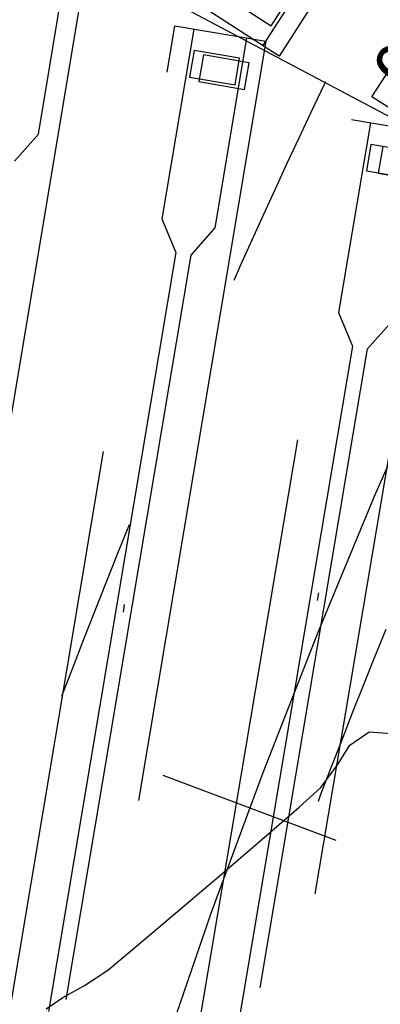
# Model space of a CAD drawing. Units: metres. Extents: x 267212 to 281926, y 8663308 to 8668514.
# Drawn here: x 269346 to 269351, y 8665377 to 8665390 of the extents above; entities that cross this region are included whole.
import ezdxf

# ---------------------------------------------------------------- set-up
doc = ezdxf.new("R2010")
doc.units = ezdxf.units.M
for name, pattern in [('ACAD_ISO03W100', [30, 12, -18]), ('CENTER2', [1.125, 0.75, -0.125, 0.125, -0.125]), ('DASHDOT', [25.4, 12.7, -6.35, 0, -6.35]), ('DASHED', [0.75, 0.5, -0.25])]:
    doc.linetypes.add(name, pattern=pattern)
for name, color, linetype in [('0 CASCO BD', 252, 'Continuous'), ('0 EJE MUROS STAROSA', 252, 'Continuous'), ('0 SANTA ROSA', 252, 'Continuous'), ('04_ALI', 7, 'Continuous'), ('05_PERF', 7, 'Continuous'), ('bordes', 7, 'Continuous'), ('C-ROAD-CNTR', 1, 'CENTER2'), ('C-ROAD-STAN-MAJR', 11, 'Continuous'), ('C-ROAD-STAN-MINR', 11, 'Continuous'), ('ENCOFRADO', 3, 'Continuous'), ('Muros Medio Jersey', 2, 'Continuous'), ('Señalizacion', 252, 'Continuous')]:
    doc.layers.add(name, color=color, linetype=linetype)
doc.layers.add('02_TIN Mn', color=7, linetype='Continuous', true_color=0x757500)
doc.layers.add('SOMBRA DE LOSA', color=7, linetype='Continuous', true_color=0x87c4c4)
doc.styles.add('DATOS-02', font='romand.shx')

# ---------------------------------------------------------------- blocks, each defined once
blk = doc.blocks.new('AeccTickLine')
at = {"color": 3}
blk.add_line((0, -2), (0, 2), dxfattribs=at)
blk = doc.blocks.new('VIA_VIADUCTO')
at = {"color": 4, "flags": 128}
for points in [[(23.47920449501476, -2244.818253665595), (11.04593619448133, -2262.066422309726), (-281.2260908155004, -2664.911522852257, 0.07676874075906845), (-311.2646257491433, -2723.405903872102), (-313.4232652927167, -2729.430903764442), (-315.419113870943, -2735.577966598794), (-315.4537042873562, -2735.689868852496), (-316.2467153453617, -2738.219277977943), (-317.075597472256, -2740.799424711615, -0.05398275010894094), (-347.352505111543, -2816.016711128876), (-348.5422976066475, -2818.451582081616), (-349.722806824022, -2820.825013151392), (-355.3547244170913, -2832.034978602082), (-608.8932691616725, -3291.278969905861)], [(-608.5430905264709, -3291.472295857106), (-355.000788086385, -2832.221498096362), (-349.3650196868693, -2821.003867866471), (-348.1835268088616, -2818.628459133208), (-346.9962792768492, -2816.198796363547, 0.05397316452478675), (-316.6925636897213, -2740.914910636842), (-315.8654545395984, -2738.340282831341), (-315.0717827044427, -2735.808766072616), (-315.0377909209346, -2735.69880043529), (-313.0446746599046, -2729.560152933002), (-310.8865221638116, -2723.536512443796, -0.07677408555880275), (-280.9023266054573, -2665.146420141682), (11.3668045111117, -2262.30531107448), (24.09068157344097, -2244.767705483972)]]:
    blk.add_lwpolyline(points, format="xyb", dxfattribs=at)
at = {"layer": 'bordes', "color": 4}
for points in [[(-596.286838293541, -3298.23870415115), (-336.6303433659486, -2827.913037421182, 0.05051606807815331), (-305.6336288073799, -2755.306624965742), (-302.8929025557591, -2747.64079037495), (-300.3050463275285, -2739.896955834702), (-300.2737059423234, -2739.800135847181), (-299.217470412259, -2736.647152373567), (-298.104325286462, -2733.499141944572, -0.07526997581815636), (-272.3941467841505, -2679.489472171292), (-270.6526003975887, -2676.640599075705), (-268.8713115052087, -2673.832762137055), (-260.1067779919249, -2660.323655374348), (115.0050585118006, -2143.29858445935, 0.0006956742859831535), (120.8828247248312, -2135.173367185518, 0.001387659923223518), (123.8139790741843, -2131.085684707388, 0.002781446014814304), (128.6633568528341, -2124.202439552173, 0.003468575130110375), (132.4844662193209, -2118.632123319432, 0.004867204674132787), (136.9792076253798, -2111.839771231636, 0.005549557391747464), (140.7980075042578, -2105.799112157896, 0.006952969389998079), (144.933354165405, -2098.880603132769, 0.007630624096269982), (148.5175574891618, -2092.466525468975, 0.009038758926008259), (152.2029464596417, -2085.32206915319, 0.009711792494032577), (155.3825968429446, -2078.545900657773, 0.07616477309219806), (170.3423993228935, -2023.91444934532, 0.009711792504200137)], [(-595.9366596581842, -3298.43203010248), (-336.2801647307933, -2828.106363372877, 0.05051084761821633), (-305.2542296317406, -2755.433600926772), (-302.5148476277827, -2747.771526206285), (-299.9250700232224, -2740.021942188963), (-299.8937746611191, -2739.925261292607), (-298.8392434854759, -2736.777365509421), (-297.7241484265542, -2733.623840607703, -0.07529309242234251), (-272.0576503859484, -2679.70593088679), (-270.3130532750511, -2676.852067325264), (-268.5346386902384, -2674.04876114428), (-259.7768901909585, -2660.550112379715), (115.3288227218436, -2143.533481748775, 0.0006956742860020848), (121.2072413294809, -2135.407362626866, 0.001387659923367377), (124.13968949829, -2131.317875834182, 0.002781446014790229), (128.991630366887, -2124.43099260889, 0.00346857513001974), (132.8158790377784, -2118.856099978089, 0.004867204674410881), (137.3149178893655, -2112.057253686711, 0.005549557391514423), (141.1384623402846, -2106.009089548141, 0.006952969390658184), (145.279516361712, -2099.081032007933, 0.007630624095867276), (148.8696749790106, -2092.656297104433, 0.009038758925468236), (152.5616933642887, -2085.49898907356, 0.009711792495004267), (155.7479439995368, -2078.708754749969, 0.07616477309393098), (170.7397460546927, -2023.960444722325, 0.009711792503080815)]]:
    blk.add_lwpolyline(points, format="xyb", dxfattribs=at)
at = {"layer": 'C-ROAD-CNTR', "color": 0, "linetype": 'CENTER2', "lineweight": -3, "flags": 128}
for points in [[(-807.0546630636672, -3678.769039928913), (-337.1556113186525, -2827.623048493639, 0.05052391379273913), (-306.2027302040951, -2755.11616839096), (-303.4599849476945, -2747.444686625153), (-300.8750107839005, -2739.709476301447), (-300.8436028640135, -2739.612447679043), (-299.7848108024918, -2736.451832666993), (-298.674584837514, -2733.312077719718, -0.07523543093446844), (-272.8989003599854, -2679.164798785001), (-271.1619210814824, -2676.323396699503), (-269.3763207277516, -2673.508763624355), (-260.6016096933163, -2659.983969865367), (114.5194121967652, -2142.946238525212), (115.9408350486192, -2140.986761491746), (117.3630364782875, -2139.02442147024), (118.7851620485308, -2137.058600667864), (120.2063527919818, -2135.088681390509), (121.625744406716, -2133.114047182724), (123.0424664542661, -2131.134083950892), (124.4556415629922, -2129.148181129247), (125.8643846383202, -2127.155732832849), (127.2678020851454, -2125.156139047816), (128.6649910411215, -2123.148806830868), (130.0550386270043, -2121.133151531219), (131.4370212146896, -2119.108598029241), (132.8100037169643, -2117.074582003057), (134.173038900597, -2115.030551228672), (135.5251667274279, -2112.975966878235), (136.8654137247358, -2110.91030488722), (138.1927923889598, -2108.833057297394), (139.506300626439, -2106.743733691052), (140.8049212329206, -2104.641862589866), (142.0876214168384, -2102.526992950588), (143.3533523685765, -2100.398695634678), (144.6010488801403, -2098.256564952433), (145.8296290184953, -2096.100220218301), (147.0379938567639, -2093.929307343438), (148.225027265551, -2091.743500472978), (149.3895957712666, -2089.54250363633), (150.5305484816781, -2087.326052449644), (151.6467170871329, -2085.093915838748), (152.7369159371592, -2082.845897799358), (153.7999421998975, -2080.581839183345), (154.8345761080272, -2078.301619520411, 0.07616477309083475), (169.7463792252238, -2023.845456279814), (170.0177672845311, -2021.356236008927), (170.2564904764295, -2018.866457406431), (170.4636597788776, -2016.376638231799), (170.640391300316, -2013.887254338712), (170.7878051422886, -2011.398741105571), (170.9070243511233, -2008.911494906992), (170.9991739555844, -2006.425874572247), (171.0653800869477, -2003.942202886567), (171.106769179285, -2001.460768077523), (171.1244672453031, -1998.981825314462), (171.1195992263383, -1996.505598222837), (171.0932884108042, -1994.032280391082), (171.046655920276, -1991.562036879361), (170.9808202579152, -1989.095005728304), (170.8968969170819, -1986.63129946962), (170.7959980460582, -1984.171006621793), (170.6792321658577, -1981.714193191379), (170.5477039380348, -1979.26090416126), (170.4025139784208, -1976.81116499193), (170.2447587140487, -1974.364983059466), (170.0755302804755, -1971.922349171713), (169.8959164540865, -1969.48323899135), (169.7070006196736, -1967.047614501789), (169.5098617662443, -1964.615425460041), (169.305574510654, -1962.186610806733), (169.0952091448125, -1959.761100104079), (168.8798317027977, -1957.338814947754), (168.6605040462455, -1954.919670375064), (168.4382839633618, -1952.503576254472), (168.2142252796912, -1950.090438676998), (167.9893779763952, -1947.680161334574), (106.8041072643246, -1292.309607230127), (106.1114892863552, -1281.125565906987), (105.9703342712601, -1278.755732608959), (105.8386857872247, -1276.385652514175, -0.01158179693219349), (104.1384429012542, -1248.965345324948), (103.9762869690894, -1246.59715689905), (103.8235952348332, -1244.22803895548), (103.129248766927, -1233.044104810804), (92.92342846427346, -901.4124961383641, 0.0320793987912549), (85.55761974136112, -824.0304755810648), (48.90783966018353, -595.5306574329734), (47.47969120071502, -584.4165721368045), (47.18266936729196, -582.0611926279962), (46.89511713548563, -579.7049403749406, -0.0230056784463993), (41.17599610117031, -525.4557709209621), (40.96725647448329, -523.0912792552263), (40.76796084921807, -520.7256774753332), (39.82907552004326, -509.2591296583414), (13.782034483389, 0.7039357218891382)], [(-816.5094862123951, -3673.549239240587), (-352.7002019370557, -2833.433874811977), (-347.0394032954355, -2822.166423514485), (-345.851516623341, -2819.77815996483), (-344.6807705766405, -2817.382266938686, 0.05391122827216593), (-314.2028725093696, -2741.665657579899), (-313.3872593019041, -2739.126814378425), (-312.5892924155924, -2736.581598008052), (-312.5591917459387, -2736.484220378101), (-310.5838355467422, -2730.400272525847), (-308.4288136779214, -2724.385369960219, -0.07680919409445197), (-278.7978592401487, -2666.67325251922), (105.7777784968494, -2136.604011766613), (106.1442073952057, -2136.098949471489), (106.5105471901479, -2135.593979345635), (106.8767833225429, -2135.089090827852), (107.2429012408829, -2134.584273366258), (107.6088863991899, -2134.079516423866), (107.9747242572485, -2133.574809465557), (108.3404002789757, -2133.070141976699), (108.7058999316068, -2132.565503457561), (109.0712086850544, -2132.060883415863), (109.4363120108028, -2131.556271379814), (109.8011953810346, -2131.051656899974), (110.1658442678163, -2130.547029539943), (110.5302441420499, -2130.042378887534), (110.8943804727169, -2129.537694549188), (111.2582387258881, -2129.032966151834), (111.6218043640256, -2128.528183352202), (111.9850628447603, -2128.023335833102), (112.347999620426, -2127.518413294107), (112.7106001367792, -2127.013405475765), (113.0728498326498, -2126.508302137256), (113.4347341383109, -2126.003093071282), (113.7962384753628, -2125.497768102214), (114.1573482555686, -2124.992317093536), (114.5180488798651, -2124.486729929224), (114.8783257376635, -2123.980996543542), (115.2381642060936, -2123.475106896833), (115.5975496489555, -2122.969050988555), (115.9564674161375, -2122.462818866596), (116.3149028425105, -2121.956400606781), (116.6728412474622, -2121.449786331505), (117.0302681189496, -2120.942966099828), (122.8258661534637, -2111.671245127916), (128.3589904471883, -2102.30620733276), (128.9277041502646, -2101.404217494652), (129.4930879762978, -2100.500691661611), (130.0550592154614, -2099.59559308365), (130.6135347945965, -2098.688885921612), (131.1684312713915, -2097.780535250902), (131.7196648292593, -2096.87050710246), (132.2671512715751, -2095.958768472075), (132.8108060175437, -2095.045287350193), (133.3505440977751, -2094.130032736808), (133.886280150502, -2093.212974684313), (134.4179284181446, -2092.29408429563), (134.9454027446336, -2091.373333765194), (135.468616572849, -2090.450696399435), (135.9874829429318, -2089.526146635413), (136.5019144908292, -2088.599660066888), (137.0118234471884, -2087.671213474125), (137.5171216372983, -2086.740784840658), (138.0177204812644, -2085.808353381231), (138.5135309944744, -2084.873899571598), (139.0044637889368, -2083.937405154109), (139.4904290755512, -2082.998853191733), (139.9713366658543, -2082.058228066191), (140.4470959756291, -2081.115515518934), (140.917616028164, -2080.170702667907), (141.3828054584446, -2079.22377804108), (141.8425725183915, -2078.274731593207), (142.2968250819249, -2077.323554735631), (142.7454706512508, -2076.370240360498), (143.1884163637878, -2075.414782868698), (143.6255689992104, -2074.457178190351), (144.0568349881214, -2073.497423818335, 0.07616477312258471), (158.0246506200056, -2022.488592799753), (158.1425072968123, -2021.443012554199), (158.254203314078, -2020.396283078939), (158.3598204671289, -2019.348449885845), (158.4594410446589, -2018.299556963146), (158.5531478085904, -2017.249646807089), (158.6410239745164, -2016.198760421947), (158.7231531930156, -2015.146937360987), (158.7996195310843, -2014.094215713441), (158.8705074548488, -2013.040632158518), (158.9359018119285, -2011.986221959814), (158.9958878156031, -2010.931018996984), (159.0505510284565, -2009.87505578436), (159.0999773473013, -2008.818363482133), (159.1442529879278, -2007.760971928015), (159.1834644717164, -2006.702909654006), (159.2176986112026, -2005.644203901291), (159.2470424973289, -2004.584880646318), (159.2715834866976, -2003.524964626878), (159.2914091896382, -2002.464479347691), (159.3066074586241, -2001.403447117656), (159.3172663771547, -2000.341889062896), (159.3234742491622, -1999.279825147241), (159.3253195892903, -1998.217274202034), (159.3228911129409, -1997.154253941029), (159.3162777273683, -1996.09078097716), (159.3055685230647, -1995.02687086165), (159.2908527655527, -1993.962538087741), (159.2722198876436, -1992.89779612422), (159.249759482278, -1991.832657434046), (159.2235612953664, -1990.767133494839), (159.1937150799204, -1989.701234742999), (159.2036181960138, -1978.823766889051), (158.9401245613699, -1967.892877584323), (158.8907667254098, -1967.274671597406), (158.8408636994427, -1966.656382037327), (158.7904331399477, -1966.038007935509), (158.7394927112618, -1965.419548269361), (158.6880600851146, -1964.801001975313), (158.6361529414426, -1964.182367948815), (158.5837889676332, -1963.563645044342), (158.5309858594555, -1962.944832069799), (158.4777613203623, -1962.325927807018), (158.4241330621298, -1961.706930991262), (158.370118804567, -1961.087840331718), (158.3157362756901, -1960.468654498458), (158.2610032121302, -1959.849372129887), (158.2059373587254, -1959.229991838336), (158.1505564691033, -1958.610512200743), (158.0948783054482, -1957.990931771696), (158.0389206387335, -1957.37124908343), (157.9827012487804, -1956.751462634653), (157.9262379246647, -1956.131570912898), (157.8695484644268, -1955.511572372168), (157.8126506753615, -1954.891465453431), (157.7555623741937, -1954.271248586476), (157.6983013873105, -1953.650920167565), (157.6408855507616, -1953.030478596687), (157.5833327100263, -1952.409922249615), (157.5256607210031, -1951.789249487221), (157.4678874493111, -1951.168458674103), (157.4100307712215, -1950.547548150644), (157.3521085727843, -1949.926516259089), (157.2941387510509, -1949.305361334234), (157.2361392133753, -1948.684081703424), (95.00976718036691, -1282.162057358772, -0.01558254096049931), (92.67887249501655, -1244.571047773585), (82.47305112337926, -912.9394043684006), (81.77870465547312, -901.7554702237248), (81.62575084948912, -899.3783565796912), (81.4633008648525, -897.0021735634655, 0.02807577482514661), (75.13537730247481, -830.5237284116447), (74.84524390130537, -828.1597824767232), (74.54561100678984, -825.7967251185328), (73.07275063730776, -814.3864706605673), (36.47040401335107, -586.1823851577938, -0.02700818517320986), (29.62972372199874, -521.2945777345449), (2.996094452915713, 0.1530295051634312)]]:
    blk.add_lwpolyline(points, format="xyb", dxfattribs=at)
blk = doc.blocks.new('viaductoo')
at = {"layer": '0 CASCO BD', "color": 4, "linetype": 'Continuous', "lineweight": -3}
blk.add_lwpolyline([(268607.6226008222, 8665118.63089383), (268572.7469034188, 8665139.301163537), (268538.4264157403, 8665159.43750416), (268537.0344988009, 8665160.346148992, -0.01346756256228462), (268510.849113485, 8665178.46406053), (268441.4404967958, 8665229.306094378), (268373.5628343812, 8665279.959700387, -0.05060390009715913), (268363.3703611466, 8665290.061723392, -0.05533488565407738), (268345.9822861754, 8665316.611428315, -0.06544698872165958), (268339.3488748998, 8665337.861488933, -0.03337275756256332), (268338.1537300177, 8665349.186049685, -0.04807659785981069), (268339.8331916947, 8665370.626523066, -0.05983187074944496), (268344.983068923, 8665388.38572381, -0.005345438455009402), (268345.9751404328, 8665390.538706072, -0.01253369145729808), (268348.9727353606, 8665396.475904427, -0.009976348907244076), (268351.8483283167, 8665401.585969336, -0.008774207253099154), (268355.3301338315, 8665407.264109138, -0.006235453033703903), (268358.3403646724, 8665411.857860172, -0.005014669852777941), (268362.2071982969, 8665417.478775568, -0.002495047228387944), (268364.5547843385, 8665420.783853661, -0.001254958592442815), (268369.2660646123, 8665427.312416524), (268382.4667097444, 8665445.508527769)], format="xyb", dxfattribs=at)
at = {"layer": '0 CASCO BD', "lineweight": -3}
for points in [[(268348.1953907128, 8665389.19924769), (268348.7871256605, 8665389.10000177), (268348.8450191155, 8665389.445180487), (268348.2532841678, 8665389.544426408)], [(268350.4923258913, 8665387.982088055), (268351.0839882069, 8665387.882410046), (268351.1421337151, 8665388.227546396), (268350.5504713994, 8665388.327224405)]]:
    blk.add_lwpolyline(points, close=True, dxfattribs=at)
at = {"layer": 'ENCOFRADO'}
blk.add_line((268359.5124444589, 8665384.06514173), (268330.7715988138, 8665399.295993272), dxfattribs=at)
at = {"layer": 'SOMBRA DE LOSA', "color": 40, "linetype": 'DASHDOT', "lineweight": -3, "ltscale": 2}
for p, q in [((268374.9913144697, 8665430.263082149), (268348.7247378614, 8665389.600536725)), ((268338.5368827587, 8665344.517581938), (268346.3361297812, 8665391.216156596)), ((268341.031870281, 8665344.674331771), (268348.633661209, 8665389.99867473)), ((268343.5268705921, 8665344.83106941), (268350.9311800567, 8665388.781194836))]:
    blk.add_line(p, q, dxfattribs=at)
at = {"layer": 'SOMBRA DE LOSA', "color": 40, "linetype": 'DASHED', "lineweight": -3, "ltscale": 20}
for p, q in [((268348.002904408, 8665389.865261644), (268349.1863742325, 8665389.666769389)), ((268350.3003259995, 8665388.648242397), (268351.4836505582, 8665388.448885962))]:
    blk.add_line(p, q, dxfattribs=at)
for points in [[(268349.356736292, 8665389.473135076), (268348.34874991, 8665390.124259839), (268374.4252501572, 8665430.492538396), (268375.4332365418, 8665429.841413634), (268349.3567365893, 8665389.473134885)], [(268349.1467389506, 8665389.608786205), (268350.5032488821, 8665391.70875788), (268350.5102931585, 8665392.180403927), (268373.4396904167, 8665427.676748257), (268373.8667295277, 8665427.877093015), (268375.2184607864, 8665429.969667025)], [(268351.5719145308, 8665388.29497264), (268350.5639281488, 8665388.946097402), (268376.4495872837, 8665429.018938662), (268377.4575736682, 8665428.3678139), (268351.571914828, 8665388.294972448)], [(268338.90093411, 8665344.572807418), (268339.3125259174, 8665347.038693063), (268339.1317921622, 8665347.474393848), (268345.9184792902, 8665388.106575679), (268346.2309227347, 8665388.45995826), (268346.6425145831, 8665390.925843973)], [(268346.8891029212, 8665390.884684809), (268339.147522681, 8665344.531648215)], [(268340.4590512175, 8665344.886411417), (268348.0029040579, 8665389.865261704)], [(268348.2494608391, 8665389.823909037), (268347.8359353173, 8665387.358346855), (268348.0163274225, 8665386.92250479), (268341.4318534188, 8665347.663758755), (268341.1191329058, 8665347.310620956), (268340.7070641607, 8665344.853744335)], [(268341.3959648289, 8665344.729271736), (268341.8094903134, 8665347.194833843), (268341.6290983014, 8665347.630676229), (268348.2135722417, 8665386.8894223), (268348.5262927212, 8665387.242559748), (268348.9398182466, 8665389.708121922)], [(268349.1863742325, 8665389.666769389), (268341.6425210458, 8665344.687919166)], [(268342.9542065529, 8665345.043567304), (268350.3003256493, 8665388.648242457)], [(268350.5468521644, 8665388.606709752), (268350.1315262695, 8665386.141450208), (268350.3116000504, 8665385.705476526), (268343.9290366663, 8665347.82020351), (268343.6160583558, 8665347.467294168), (268343.202195576, 8665345.010719117)], [(268343.8910051627, 8665344.88574348), (268344.3063310242, 8665347.35100295), (268344.1262573363, 8665347.786976952), (268350.5088206572, 8665385.672250006), (268350.8217989323, 8665386.025158994), (268351.2371248347, 8665388.490418533)], [(268351.4836505582, 8665388.448885962), (268344.1375311172, 8665344.84421087)]]:
    blk.add_lwpolyline(points, dxfattribs=at)
at = {"layer": 'SOMBRA DE LOSA', "lineweight": -3}
for points in [[(268349.4438671065, 8665390.160909595), (268348.9398738004, 8665390.4864718), (268348.7499625133, 8665390.192475706), (268349.2539558193, 8665389.866913501)], [(268348.9678429159, 8665389.384510957), (268348.3769854102, 8665389.488853708), (268348.3161188065, 8665389.144186832), (268348.9069763122, 8665389.03984408)], [(268351.296302122, 8665388.194086188), (268350.7054446163, 8665388.29842894), (268350.6445780126, 8665387.953762062), (268351.2354355183, 8665387.84941931)]]:
    blk.add_lwpolyline(points, close=True, dxfattribs=at)
at = {"layer": 'ENCOFRADO', "color": 253, "true_color": 0xb0b0b0}
blk.add_blockref('VIA_VIADUCTO', (268627.977187891, 8668089.838545438), dxfattribs=at)
blk = doc.blocks.new('TIN 023')
at = {"layer": '02_TIN Mn', "linetype": 'Continuous', "lineweight": -3, "elevation": 23}
blk.add_lwpolyline([(259346.3767855928, 8665377.087771917), (259346.592943372, 8665377.239071246), (259346.8773783408, 8665377.391420092), (259347.1794628331, 8665377.592107994), (259347.4995629878, 8665377.858604621), (259348.0038851286, 8665378.283765642), (259348.5965285012, 8665378.78733901), (259349.1815923516, 8665379.289072664), (259349.6631759257, 8665379.708714552), (259349.9453784693, 8665379.966012616), (259350.1653210354, 8665380.261087328), (259350.3244147529, 8665380.517422294), (259350.5748293119, 8665380.68793655), (259350.8599678183, 8665380.666758427)], dxfattribs=at)

msp = doc.modelspace()

# ---------------------------------------------------------------- linework, layer by layer
for points in [[(269332.6258287701, 8665369.879842868, -0.06132414994793534), (269356.3615311367, 8665412.800507963), (269745.2015106363, 8665948.747386765, 0.0006944441526341049), (269751.0615488255, 8665956.848055393, 0.001388890252346152), (269753.9729666527, 8665960.908192893, 0.002777781239794821), (269758.7679954146, 8665967.71418861, 0.003472239703724731), (269762.5336827633, 8665973.203625726, 0.004861139511899506), (269766.9409690253, 8665979.863641957, 0.00555562291628699), (269770.6731652675, 8665985.76715094, 0.006944536348081612), (269774.6943213575, 8665992.494359393, 0.007639057159939976), (269778.1682092244, 8665998.710776787, 0.009027990489417534), (269781.7221958934, 8666005.600133752, 0.00972256111714712), (269784.7785775549, 8666012.113238866, 0.07616477309031036), (269799.1223876599, 8666064.495159997, 0.009722561096216421)], [(269332.6258287701, 8665369.879842868, -0.06132414994793534), (269356.3615311367, 8665412.800507963), (269745.2015106363, 8665948.747386765, 0.0006944441526341049), (269751.0615488255, 8665956.848055393, 0.001388890252346152), (269753.9729666527, 8665960.908192893, 0.002777781239794821), (269758.7679954146, 8665967.71418861, 0.003472239703724731), (269762.5336827633, 8665973.203625726, 0.004861139511899506), (269766.9409690253, 8665979.863641957, 0.00555562291628699), (269770.6731652675, 8665985.76715094, 0.006944536348081612), (269774.6943213575, 8665992.494359393, 0.007639057159939976), (269778.1682092244, 8665998.710776787, 0.009027990489417534), (269781.7221958934, 8666005.600133752, 0.00972256111714712), (269784.7785775549, 8666012.113238866, 0.07616477309031036), (269799.1223876599, 8666064.495159997, 0.009722561096216421)], [(269333.8193227876, 8665369.095076015), (269333.831092986, 8665369.124425361, -0.06163987783570004), (269357.4947058719, 8665411.978367452), (269746.3346853714, 8665947.925246254, 0.0006944441526988087), (269752.1970029081, 8665956.029065756, 0.001388890252016998), (269755.1129531334, 8665960.095523942, 0.002777781239307775), (269759.9169409839, 8665966.914236061, 0.003472239704080939), (269763.6936276241, 8665972.419707414, 0.004861139512941268), (269768.1159364788, 8665979.10242485, 0.005555622916946786), (269771.8647571903, 8665985.032230068, 0.006944536348423379), (269775.9058653787, 8665991.792817459, 0.007639057160659476), (269779.4006204359, 8665998.04657606, 0.0090279904894485), (269782.9777833857, 8666004.980859945, 0.009722561116071464), (269786.0572926004, 8666011.543249538, 0.07616477309002041), (269800.5131012227, 8666064.334176188, 0.009722561096907072)]]:
    msp.add_lwpolyline(points, format="xyb")
at = {"layer": '0 EJE MUROS STAROSA'}
for points in [[(269332.6258287701, 8665369.879842868, -0.06132414994793534), (269356.3615311367, 8665412.800507963), (269745.2015106363, 8665948.747386765, 0.0006944441526341049), (269751.0615488255, 8665956.848055393, 0.001388890252346152), (269753.9729666527, 8665960.908192893, 0.002777781239794821), (269758.7679954146, 8665967.71418861, 0.003472239703724731), (269762.5336827633, 8665973.203625726, 0.004861139511899506), (269766.9409690253, 8665979.863641957, 0.00555562291628699), (269770.6731652675, 8665985.76715094, 0.006944536348081612), (269774.6943213575, 8665992.494359393, 0.007639057159939976), (269778.1682092244, 8665998.710776787, 0.009027990489417534), (269781.7221958934, 8666005.600133752, 0.00972256111714712), (269784.7785775549, 8666012.113238866, 0.07616477309031036), (269799.1223876599, 8666064.495159997, 0.009722561096216421)], [(269333.8193227876, 8665369.095076015), (269333.831092986, 8665369.124425361, -0.06163987783570004), (269357.4947058719, 8665411.978367452), (269746.3346853714, 8665947.925246254, 0.0006944441526988087), (269752.1970029081, 8665956.029065756, 0.001388890252016998), (269755.1129531334, 8665960.095523942, 0.002777781239307775), (269759.9169409839, 8665966.914236061, 0.003472239704080939), (269763.6936276241, 8665972.419707414, 0.004861139512941268), (269768.1159364788, 8665979.10242485, 0.005555622916946786), (269771.8647571903, 8665985.032230068, 0.006944536348423379), (269775.9058653787, 8665991.792817459, 0.007639057160659476), (269779.4006204359, 8665998.04657606, 0.0090279904894485), (269782.9777833857, 8666004.980859945, 0.009722561116071464), (269786.0572926004, 8666011.543249538, 0.07616477309002041), (269800.5131012227, 8666064.334176188, 0.009722561096907072)]]:
    msp.add_lwpolyline(points, format="xyb", dxfattribs=at)
at = {"layer": '04_ALI', "color": 210, "linetype": 'Continuous', "lineweight": -3}
for p, q in [((269350.5993835723, 8665383.755738469), (269351.3745692612, 8665385.529175796)), ((269349.8575501691, 8665381.96809564), (269350.5993835723, 8665383.755738469)), ((269349.1507352117, 8665380.166322405), (269349.8575501691, 8665381.96809564)), ((269348.4806245716, 8665378.35058123), (269349.1507352117, 8665380.166322405)), ((269347.848921667, 8665376.521126267), (269348.4806245716, 8665378.35058123))]:
    msp.add_line(p, q, dxfattribs=at)
msp.add_arc((269521.0981241729, 8665298.434832543), 207.9999999973397, 144.0383780685779, 165.0500001892543, dxfattribs=at)
at = {"layer": 'Muros Medio Jersey', "ltscale": 1.5}
for points in [[(268986.2861280052, 8664709.357451014), (269291.346844525, 8665261.925508017, 0.05051606807815331), (269322.3435590836, 8665334.531920472), (269325.0842853352, 8665342.197755063), (269327.6721415634, 8665349.941589603), (269327.7034819486, 8665350.03840959), (269328.7597174787, 8665353.191393064), (269329.8728626045, 8665356.339403493, -0.07526997581815636), (269355.5830411068, 8665410.349073267), (269357.3245874934, 8665413.197946362), (269359.1058763858, 8665416.0057833), (269367.870409899, 8665429.514890064), (269742.9822464028, 8665946.539960979, 0.0006956742859831535), (269748.8600126158, 8665954.665178252, 0.001387659923223518), (269751.7911669652, 8665958.75286073, 0.002781446014814304), (269756.6405447438, 8665965.636105886, 0.003468575130110375), (269760.4616541103, 8665971.206422118, 0.004867204674132787), (269764.9563955163, 8665977.998774206, 0.005549557391747464), (269768.7751953952, 8665984.03943328, 0.006952969389998079), (269772.9105420564, 8665990.957942305, 0.007630624096269982), (269776.4947453801, 8665997.372019969, 0.009038758926008259), (269780.1801343506, 8666004.516476285, 0.009711792494032577), (269783.3597847339, 8666011.29264478, 0.07616477309219806), (269798.3195872139, 8666065.924096093, 0.009711792504200137)], [(268973.023893174, 8664715.129302645), (269272.6224634739, 8665257.803566836), (269278.2543810669, 8665269.013532287), (269279.4348902843, 8665271.386963356), (269280.6246827794, 8665273.821834309, 0.05398275010894094), (269310.9015904187, 8665349.039120726), (269311.7304725456, 8665351.61926746), (269312.5234836036, 8665354.148676585), (269312.55807402, 8665354.26057884), (269314.5539225983, 8665360.407641673), (269316.7125621418, 8665366.432641566, -0.07676874075906845), (269346.7510970755, 8665424.927022586), (269639.0231240854, 8665827.772123128)], [(268977.7328506664, 8664722.831198312), (269272.9763998046, 8665257.617047342), (269278.6121682041, 8665268.834677571), (269279.7936610821, 8665271.210086305), (269280.9809086141, 8665273.639749074, 0.05397316452478675), (269311.2846242012, 8665348.923634801), (269312.1117333514, 8665351.498262607), (269312.9054051865, 8665354.029779365), (269312.93939697, 8665354.139745003), (269314.9325132311, 8665360.278392505), (269317.0906657272, 8665366.302032994, -0.07677408555880275), (269347.0748612855, 8665424.692125296), (269639.3439924019, 8665827.533234363)]]:
    msp.add_lwpolyline(points, format="xyb", dxfattribs=at)
at = {"layer": 'Señalizacion', "linetype": 'ACAD_ISO03W100', "ltscale": 0.2}
for points in [[(269286.5026219513, 8665270.817863643, 0.05382651403486246), (269317.2214995117, 8665347.13314126), (269318.0212758413, 8665349.62268738), (269318.8251897215, 8665352.186872441), (269318.8499026951, 8665352.266820522), (269320.8006680394, 8665358.2750304), (269322.9514574411, 8665364.278119685, -0.07685888468418284), (269352.0932065411, 8665421.05121732), (269736.6688442781, 8665951.120458072, 4.618780513336693e-05)], [(269289.7089591982, 8665269.179720169, 0.05374298613821107), (269320.6685912577, 8665346.09310709), (269321.4526230934, 8665348.533643702), (269322.2624839655, 8665351.116797445), (269322.281809243, 8665351.179315979), (269324.2079837345, 8665357.11178789), (269326.3546622094, 8665363.103403125, -0.07690987770272925), (269355.0070844315, 8665418.93714172), (269739.5827221684, 8665949.006382473, 4.618780513866193e-05)], [(269448.8281404491, 8665226.538132139), (269396.9571684243, 8665265.246768933, -0.001254958834009406), (269390.5337545873, 8665270.06537972, -0.00249504759259502), (269387.3425076805, 8665272.49695239, -0.005014669941149487), (269382.0447088146, 8665276.66084428, -0.006235453206743761), (269377.884965286, 8665280.084426625, -0.008774207176951104), (269372.9824440958, 8665284.37252124, -0.009976348796324258), (269368.8386670504, 8665288.280676952, -0.01253369124636885), (269364.356916464, 8665292.906001072, -0.01371782515402311), (269360.5107577115, 8665297.316679647, -0.01629324192183912), (269356.5901806598, 8665302.398468366, -0.01745997342498571), (269353.2776902968, 8665307.349867195, -0.2046142539319662), (269343.4903652136, 8665371.654304065, -0.01745997360576786), (269345.179748458, 8665377.367002796, -0.01629324208135506), (269347.4108899377, 8665383.385101235, -0.01371782527900066), (269349.770647476, 8665388.740338584, -0.01253369137816569), (269352.6733556656, 8665394.489599112, -0.009976348979944847), (269355.4667620664, 8665399.453614596, -0.008774207300391036), (269358.8715177607, 8665405.006101277, -0.006235453009423434), (269361.8243349208, 8665409.512236368, -0.005014669837565526), (269365.6434211344, 8665415.063745044, -0.002495047645150296), (269367.9667340938, 8665418.334649961, -0.001254958843869271), (269372.6656768007, 8665424.846116262), (269751.9581065852, 8665947.67262798, 0.0001700501365430445)], [(269474.5628640897, 8665209.128659353), (269451.8247239282, 8665228.626384038, 0.02898668188477405), (269450.0511811748, 8665230.117349615), (269399.110235019, 8665268.13195597, -0.00125495883396908), (269392.7012771466, 8665272.939722419, -0.002495047592818865), (269389.5386082396, 8665275.349520063, -0.005014669941556777), (269384.2975820189, 8665279.468790563, -0.006235453207534824), (269380.2071648953, 8665282.835315386, -0.008774207176638613), (269375.3997388728, 8665287.040232986, -0.009976348798437592), (269371.3604618225, 8665290.84983073, -0.01253369124632657), (269367.0042862076, 8665295.345557066, -0.01371782515360645), (269363.2879295909, 8665299.6073818, -0.01629324192151282), (269359.5106306415, 8665304.503455754, -0.0174599734263286), (269356.3378999246, 8665309.24594658, -0.204614253931364), (269346.9761107147, 8665370.754538372, -0.01745997360930303), (269348.5942159819, 8665376.226208543, -0.01629324208199751), (269350.7438200469, 8665382.024374632, -0.01371782527878308), (269353.0239392797, 8665387.198880691, -0.01253369137805597), (269355.8453159687, 8665392.78705166, -0.009976348980868098)]]:
    msp.add_lwpolyline(points, format="xyb", dxfattribs=at)

# ---------------------------------------------------------------- block references
at = {"layer": '0 SANTA ROSA', "color": 4}
msp.add_blockref('viaductoo', (1000, 0), dxfattribs=at)
at = {"layer": '05_PERF'}
msp.add_blockref('TIN 023', (9999.953494599176, 0.006058389320969582), dxfattribs=at)
at = {"layer": 'C-ROAD-STAN-MINR', "color": 11, "linetype": 'Continuous', "lineweight": -3, "xscale": 0.6000000000000001, "yscale": 0.6000000000000001, "zscale": 0.6000000000000001, "rotation": 69.45155071954548}
msp.add_blockref('AeccTickLine', (269348.9767159994, 8665379.70572812), dxfattribs=at)

# ---------------------------------------------------------------- texts
at = {"layer": 'C-ROAD-STAN-MAJR', "color": 11, "linetype": 'Continuous', "lineweight": -3, "insert": (269351.9474091996, 8665390.048198882), "char_height": 0.7000000000000001, "attachment_point": 8, "rotation": 63.9827935666607, "style": 'DATOS-02'}
msp.add_mtext('0+440', dxfattribs=at)

doc.saveas('drawing.dxf')
